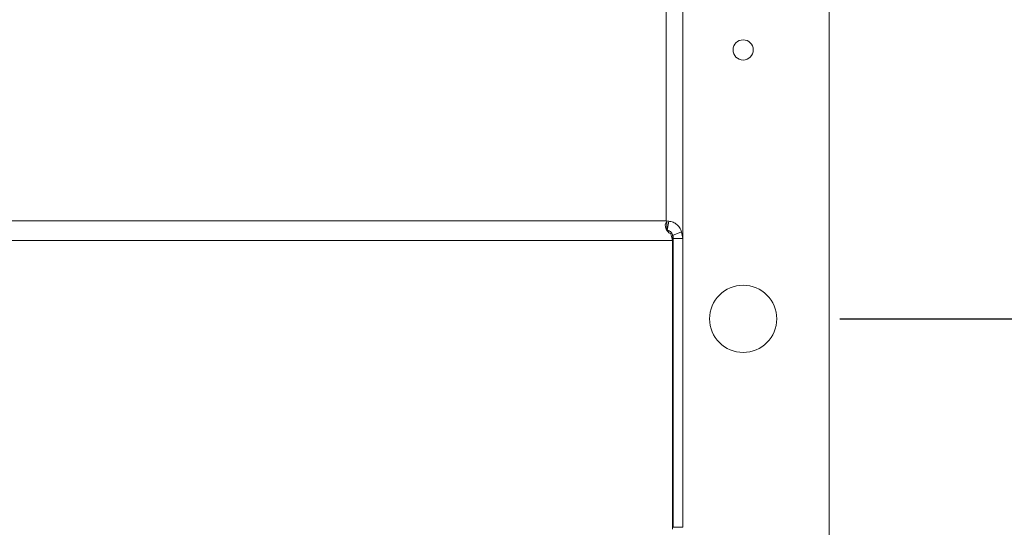
# Paper-space layout 'Sheet2' of a CAD drawing. Units: inches. Extents: x 0 to 195, y 0 to 151.
# Drawn here: x 84 to 93, y 132 to 137 of the extents above; entities that cross this region are included whole.
import ezdxf

# ---------------------------------------------------------------- set-up
doc = ezdxf.new("R2010")
doc.units = ezdxf.units.IN
doc.header["$MEASUREMENT"] = 0
doc.layers.add('FORMAT', color=179, linetype='Continuous')
doc.layers.add('SLD-0', color=179, linetype='Continuous')
doc.styles.add('SLDTEXTSTYLE0', font='TXT', dxfattribs={"width": 0.75})
doc.styles.add('SLDTEXTSTYLE4', font='TXT', dxfattribs={"width": 0.96})
doc.dimstyles.new('SLDDIMSTYLE1', dxfattribs={"dimtxt": 1.5, "dimasz": 0.13, "dimexe": 0, "dimexo": 0.0625, "dimgap": 0.375, "dimtad": 1, "dimdec": 0, "dimrnd": 1e-09, "dimzin": 12, "dimdsep": 46, "dimtxsty": 'SLDTEXTSTYLE0', "dimblk1": 'NONE', "dimblk2": 'NONE', "dimsah": 1, "dimcen": 0.09, "dimadec": 0, "dimazin": 3, "dimtfac": 1, "dimtdec": 0, "dimtofl": 0, "dimtmove": 0, "dimatfit": 3, "dimldrblk": 'NONE', "dimfxl": 1, "dimfrac": 2, "dimtolj": 1, "dimtzin": 12, "dimarcsym": 0})

# ---------------------------------------------------------------- blocks, each defined once
blk = doc.blocks.new('_D_13')
at = {"layer": 'FORMAT'}
for p, q in [((97.2119, 133.7627), (97.2119, 138.2627)), ((91.7596, 133.7627), (99.4619, 133.7627)), ((91.7596, 121.7627), (99.4619, 121.7627)), ((97.2119, 121.7627), (97.2119, 117.2627))]:
    blk.add_line(p, q, dxfattribs=at)
for points in [[(97.2119, 133.7627), (97.5719, 136.1027), (96.8519, 136.1027)], [(97.2119, 121.7627), (96.8519, 119.4227), (97.5719, 119.4227)]]:
    blk.add_solid(points, dxfattribs=at)
at = {"layer": 'FORMAT', "char_height": 1.5, "attachment_point": 1, "style": 'SLDTEXTSTYLE4'}
for s, insert in [('SPACING', (92.7299, 130.4615, -7.9089)), ('VARIES', (93.9008, 128.0781, -7.9089)), ('8"-', (94.598, 125.6948, -7.9089)), ('"', (99.2063, 125.6948, -7.9089)), ('12', (96.9896, 125.6948, -7.9089))]:
    blk.add_mtext(s, dxfattribs=dict(at, insert=insert))
blk = doc.blocks.new('_NONE')

psp = doc.layouts.new('Sheet2')

# ---------------------------------------------------------------- linework, layer by layer
at = {"layer": 'SLD-0', "color": 179, "linetype": 'Continuous', "lineweight": 15}
for p, q in [((90.14356, 134.67336), (90.14356, 141.25914)), ((90.29956, 134.50899), (90.29956, 141.11725)), ((91.65956, 106.76275), (91.65956, 136.76275)), ((32.27556, 134.67336), (90.14356, 134.67336)), ((90.14952, 134.66672), (90.14356, 134.67336)), ((90.14356, 134.67336), (90.16825, 134.6703)), ((90.14952, 134.58221), (90.14952, 134.66672)), ((90.15401, 134.58306), (90.16825, 134.6703)), ((90.20249, 134.49046), (90.18706, 134.55416)), ((90.20406, 134.53783), (90.28656, 134.57314)), ((90.20406, 134.53783), (90.20956, 134.50899)), ((90.20956, 134.53473), (90.20956, 134.50899)), ((90.28656, 134.57314), (90.29956, 134.50899)), ((90.20249, 134.49046), (32.21663, 134.49046)), ((90.19503, 134.52068), (90.19503, 134.52129)), ((90.20249, 134.50764), (90.19504, 134.52064)), ((90.20249, 134.50764), (90.20249, 134.49046)), ((90.20249, 134.49046), (90.20249, 131.80669)), ((90.20956, 134.50899), (90.29956, 134.50899)), ((90.20956, 134.50899), (90.20956, 131.82522)), ((90.29956, 134.50899), (90.29956, 131.82522)), ((90.20656, 133.74115), (90.20249, 133.72544)), ((90.20956, 133.77103), (90.20656, 133.74115)), ((90.20956, 131.82522), (90.29956, 131.82522))]:
    psp.add_line(p, q, dxfattribs=at)
at = {"layer": 'SLD-0', "color": 8, "linetype": 'Continuous', "lineweight": 15}
psp.add_line((90.20249, 133.77103), (90.20956, 133.77103), dxfattribs=at)
at = {"layer": 'SLD-0', "color": 179, "linetype": 'Continuous', "lineweight": 15}
for centre, radius in [((90.85956, 136.26275), 0.094), ((90.85956, 133.76275), 0.3125)]:
    psp.add_circle(centre, radius, dxfattribs=at)
psp.add_arc((90.19003, 131.85581), 0.01953, 309.640132, 359.818616, dxfattribs=at)
for points, knots in [([(90.18706, 134.55416), (90.18092, 134.557), (90.16853, 134.56273), (90.15397, 134.57791), (90.14335, 134.59659), (90.13713, 134.61502), (90.1348, 134.63148), (90.13686, 134.65115), (90.14433, 134.66033), (90.14952, 134.66672)], [0, 0, 0, 0, 0.1140943, 0.2297828, 0.356781, 0.5025406, 0.6118838, 0.729671, 1, 1, 1, 1]), ([(90.16825, 134.6703), (90.17484, 134.66961), (90.1879, 134.66825), (90.20821, 134.66165), (90.2279, 134.65146), (90.24639, 134.6374), (90.26186, 134.62097), (90.27346, 134.60394), (90.28135, 134.58796), (90.28464, 134.57859), (90.28656, 134.57314)], [0, 0, 0, 0, 0.1242312, 0.2465566, 0.3705996, 0.4998387, 0.6354559, 0.7520102, 0.8557593, 1, 1, 1, 1]), ([(90.15401, 134.58306), (90.15668, 134.58314), (90.16159, 134.58329), (90.16919, 134.58144), (90.17495, 134.57893), (90.18057, 134.57573), (90.1875, 134.57014), (90.19423, 134.56211), (90.20163, 134.54897), (90.20302, 134.54259), (90.20406, 134.53783)], [0, 0, 0, 0, 0.1193574, 0.2197798, 0.2664144, 0.3127589, 0.4109924, 0.5261585, 0.6466912, 1, 1, 1, 1])]:
    psp.add_open_spline(points, degree=3, knots=knots, dxfattribs=at)

# ---------------------------------------------------------------- dimensions: what is measured, and where the dimension line sits
at = {"layer": 'FORMAT'}
dim = psp.add_linear_dim(base=(97.21187, 121.76275), p1=(90.85956, 133.76275), p2=(90.85956, 121.76275), angle=90, text='SPACING\\PVARIES 8"-8-/12"', dimstyle='SLDDIMSTYLE1', dxfattribs=at)
dim.commit()
dim.dimension.update_dxf_attribs({"geometry": '_D_13', "text_midpoint": (97.21187, 127.44863), "dimtype": 160})

doc.saveas('drawing.dxf')
